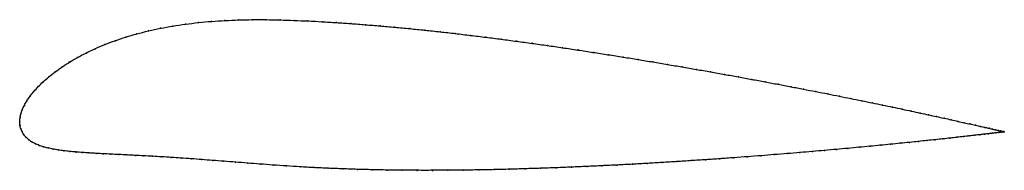
# Model space of a CAD drawing. Units: metres. Extents: x 0 to 1, y -0.05 to 0.1.
import ezdxf

# ---------------------------------------------------------------- set-up
doc = ezdxf.new("R2010")
doc.units = ezdxf.units.M

msp = doc.modelspace()

# ---------------------------------------------------------------- linework, layer by layer
at = {"color": 1}
msp.add_open_spline([(1.0024, -0.0103), (1.0025, -0.0103), (1.002, -0.0102), (1.0003, -0.0098), (0.9986, -0.0094), (0.9964, -0.0089), (0.9938, -0.0083), (0.9906, -0.0076), (0.987, -0.0067), (0.9829, -0.0058), (0.9783, -0.0047), (0.9732, -0.0036), (0.9677, -0.0023), (0.9618, -0.001), (0.9554, 0.0004), (0.9485, 0.002), (0.9412, 0.0036), (0.9335, 0.0053), (0.9254, 0.007), (0.9168, 0.0089), (0.9079, 0.0108), (0.8985, 0.0128), (0.8888, 0.0149), (0.8787, 0.017), (0.8682, 0.0192), (0.8573, 0.0214), (0.8461, 0.0237), (0.8346, 0.026), (0.8228, 0.0284), (0.8106, 0.0308), (0.7981, 0.0332), (0.7854, 0.0357), (0.7723, 0.0382), (0.759, 0.0407), (0.7455, 0.0432), (0.7317, 0.0458), (0.7177, 0.0483), (0.7035, 0.0509), (0.689, 0.0534), (0.6744, 0.0559), (0.6597, 0.0585), (0.6448, 0.061), (0.6297, 0.0635), (0.6145, 0.066), (0.5992, 0.0684), (0.5838, 0.0708), (0.5683, 0.0732), (0.5528, 0.0755), (0.5372, 0.0778), (0.5216, 0.08), (0.506, 0.0821), (0.4903, 0.0842), (0.4747, 0.0862), (0.4591, 0.0881), (0.4435, 0.09), (0.428, 0.0918), (0.4126, 0.0934), (0.3972, 0.095), (0.382, 0.0964), (0.3669, 0.0978), (0.3519, 0.099), (0.337, 0.1002), (0.3223, 0.1012), (0.3078, 0.1021), (0.2935, 0.1028), (0.2793, 0.1034), (0.265, 0.1039), (0.2509, 0.1042), (0.2368, 0.1042), (0.2228, 0.1039), (0.209, 0.1033), (0.1953, 0.1025), (0.1819, 0.1012), (0.1687, 0.0996), (0.1558, 0.0977), (0.1432, 0.0954), (0.131, 0.0927), (0.1192, 0.0897), (0.1079, 0.0864), (0.097, 0.0827), (0.0866, 0.0788), (0.0767, 0.0746), (0.0674, 0.0701), (0.0586, 0.0655), (0.0504, 0.0607), (0.0429, 0.0558), (0.0359, 0.0508), (0.0296, 0.0458), (0.0239, 0.0408), (0.0188, 0.0358), (0.0143, 0.0308), (0.0104, 0.026), (0.0072, 0.0212), (0.0046, 0.0166), (0.0025, 0.0122), (0.0011, 0.0078), (0.0002, 0.0042), (0, -0.0014), (0, 0.0014), (0.0001, -0.0041), (0.001, -0.007), (0.0023, -0.0104), (0.0041, -0.0133), (0.0064, -0.016), (0.0091, -0.0184), (0.0122, -0.0206), (0.0158, -0.0225), (0.0198, -0.0241), (0.0241, -0.0256), (0.0288, -0.0269), (0.0338, -0.0279), (0.0392, -0.0289), (0.0449, -0.0297), (0.0509, -0.0303), (0.0573, -0.0309), (0.0638, -0.0314), (0.0707, -0.0319), (0.0778, -0.0323), (0.0852, -0.0327), (0.0929, -0.0331), (0.1008, -0.0335), (0.109, -0.0339), (0.1175, -0.0343), (0.1262, -0.0348), (0.1353, -0.0353), (0.1446, -0.0358), (0.1543, -0.0364), (0.1643, -0.0371), (0.1746, -0.0378), (0.1853, -0.0386), (0.1964, -0.0395), (0.2079, -0.0403), (0.2198, -0.0413), (0.232, -0.0422), (0.2447, -0.0432), (0.2579, -0.0442), (0.2714, -0.0452), (0.2854, -0.046), (0.2997, -0.0469), (0.3142, -0.0475), (0.3289, -0.0481), (0.3438, -0.0486), (0.3588, -0.049), (0.374, -0.0493), (0.3893, -0.0495), (0.4047, -0.0496), (0.4203, -0.0496), (0.4359, -0.0495), (0.4515, -0.0494), (0.4673, -0.0492), (0.483, -0.0489), (0.4988, -0.0485), (0.5146, -0.048), (0.5303, -0.0475), (0.5461, -0.047), (0.5618, -0.0463), (0.5774, -0.0457), (0.5929, -0.0449), (0.6084, -0.0442), (0.6238, -0.0434), (0.639, -0.0425), (0.6541, -0.0416), (0.6691, -0.0407), (0.6839, -0.0397), (0.6985, -0.0388), (0.7129, -0.0378), (0.7271, -0.0367), (0.7411, -0.0357), (0.7548, -0.0347), (0.7683, -0.0336), (0.7815, -0.0325), (0.7945, -0.0315), (0.8071, -0.0304), (0.8195, -0.0293), (0.8315, -0.0282), (0.8432, -0.0272), (0.8546, -0.0261), (0.8656, -0.0251), (0.8763, -0.024), (0.8866, -0.023), (0.8965, -0.022), (0.906, -0.0211), (0.9151, -0.0201), (0.9238, -0.0192), (0.9321, -0.0183), (0.9399, -0.0175), (0.9474, -0.0167), (0.9543, -0.0159), (0.9609, -0.0152), (0.9669, -0.0145), (0.9725, -0.0138), (0.9777, -0.0132), (0.9823, -0.0127), (0.9865, -0.0122), (0.9902, -0.0118), (0.9934, -0.0114), (0.9962, -0.0111), (0.9984, -0.0108), (1.0001, -0.0106), (1.0018, -0.0104), (1.0023, -0.0103), (1.0024, -0.0103)], degree=3, knots=[0, 0, 0, 0, 0.00995, 0.014925, 0.0199, 0.024876, 0.029851, 0.034826, 0.039801, 0.044776, 0.049751, 0.054726, 0.059701, 0.064677, 0.069652, 0.074627, 0.079602, 0.084577, 0.089552, 0.094527, 0.099502, 0.104478, 0.109453, 0.114428, 0.119403, 0.124378, 0.129353, 0.134328, 0.139303, 0.144279, 0.149254, 0.154229, 0.159204, 0.164179, 0.169154, 0.174129, 0.179104, 0.18408, 0.189055, 0.19403, 0.199005, 0.20398, 0.208955, 0.21393, 0.218905, 0.223881, 0.228856, 0.233831, 0.238806, 0.243781, 0.248756, 0.253731, 0.258706, 0.263682, 0.268657, 0.273632, 0.278607, 0.283582, 0.288557, 0.293532, 0.298507, 0.303483, 0.308458, 0.313433, 0.318408, 0.323383, 0.328358, 0.333333, 0.338308, 0.343284, 0.348259, 0.353234, 0.358209, 0.363184, 0.368159, 0.373134, 0.378109, 0.383085, 0.38806, 0.393035, 0.39801, 0.402985, 0.40796, 0.412935, 0.41791, 0.422886, 0.427861, 0.432836, 0.437811, 0.442786, 0.447761, 0.452736, 0.457711, 0.462687, 0.467662, 0.472637, 0.477612, 0.482587, 0.487562, 0.492537, 0.497512, 0.502488, 0.507463, 0.512438, 0.517413, 0.522388, 0.527363, 0.532338, 0.537313, 0.542289, 0.547264, 0.552239, 0.557214, 0.562189, 0.567164, 0.572139, 0.577114, 0.58209, 0.587065, 0.59204, 0.597015, 0.60199, 0.606965, 0.61194, 0.616915, 0.621891, 0.626866, 0.631841, 0.636816, 0.641791, 0.646766, 0.651741, 0.656716, 0.661692, 0.666667, 0.671642, 0.676617, 0.681592, 0.686567, 0.691542, 0.696517, 0.701493, 0.706468, 0.711443, 0.716418, 0.721393, 0.726368, 0.731343, 0.736318, 0.741294, 0.746269, 0.751244, 0.756219, 0.761194, 0.766169, 0.771144, 0.776119, 0.781095, 0.78607, 0.791045, 0.79602, 0.800995, 0.80597, 0.810945, 0.81592, 0.820896, 0.825871, 0.830846, 0.835821, 0.840796, 0.845771, 0.850746, 0.855721, 0.860697, 0.865672, 0.870647, 0.875622, 0.880597, 0.885572, 0.890547, 0.895522, 0.900498, 0.905473, 0.910448, 0.915423, 0.920398, 0.925373, 0.930348, 0.935323, 0.940299, 0.945274, 0.950249, 0.955224, 0.960199, 0.965174, 0.970149, 0.975124, 0.9801, 0.985075, 0.99005, 1, 1, 1, 1], dxfattribs=at)
for p in [(0.1819, 0.1012), (0.1954, 0.1024), (0.209, 0.1033), (0.2228, 0.1039), (0.2368, 0.1041), (0.2509, 0.1041), (0.2651, 0.1039), (0.2793, 0.1034), (0.2935, 0.1028), (0.3079, 0.102), (0.3224, 0.1012), (0.1311, 0.0927), (0.1433, 0.0953), (0.1559, 0.0976), (0.1688, 0.0996), (0.3371, 0.1002), (0.3519, 0.099), (0.3669, 0.0978), (0.382, 0.0964), (0.3973, 0.095), (0.4126, 0.0934), (0.428, 0.0917), (0.0971, 0.0827), (0.108, 0.0863), (0.1193, 0.0897), (0.4435, 0.09), (0.4591, 0.0881), (0.4747, 0.0862), (0.4903, 0.0842), (0.506, 0.0821), (0.0768, 0.0745), (0.0867, 0.0787), (0.5216, 0.08), (0.5372, 0.0778), (0.5528, 0.0755), (0.5683, 0.0732), (0.5838, 0.0708), (0.0505, 0.0607), (0.0587, 0.0655), (0.0675, 0.0701), (0.5992, 0.0684), (0.6145, 0.066), (0.6297, 0.0635), (0.6447, 0.061), (0.036, 0.0508), (0.043, 0.0558), (0.6596, 0.0585), (0.6744, 0.0559), (0.689, 0.0534), (0.7034, 0.0509), (0.024, 0.0408), (0.0297, 0.0458), (0.7177, 0.0483), (0.7317, 0.0458), (0.7454, 0.0432), (0.759, 0.0407), (0.0144, 0.0308), (0.0189, 0.0358), (0.7723, 0.0382), (0.7853, 0.0357), (0.7981, 0.0332), (0.8106, 0.0308), (0.0073, 0.0212), (0.0105, 0.026), (0.8227, 0.0284), (0.8346, 0.026), (0.8461, 0.0237), (0.8573, 0.0214), (0.0026, 0.0122), (0.0047, 0.0166), (0.8681, 0.0192), (0.8786, 0.017), (0.8887, 0.0149), (0.8985, 0.0128), (0.9078, 0.0108), (0, 0), (0, 0), (0.0003, 0.0039), (0.0012, 0.0079), (0.9168, 0.0089), (0.9253, 0.007), (0.9335, 0.0053), (0.9412, 0.0036), (0.9485, 0.002), (0.9553, 0.0004), (0.0003, -0.0037), (0.001, -0.0071), (0.9617, -0.001), (0.9677, -0.0023), (0.9732, -0.0036), (0.9782, -0.0047), (0.9828, -0.0058), (0.9869, -0.0067), (0.9905, -0.0075), (0.9937, -0.0083), (0.9964, -0.0089), (0.9985, -0.0094), (1.0003, -0.0098), (0.0024, -0.0103), (0.0042, -0.0133), (0.0065, -0.016), (0.0092, -0.0184), (0.9237, -0.0192), (0.932, -0.0183), (0.9399, -0.0175), (0.9473, -0.0167), (0.9543, -0.0159), (0.9608, -0.0152), (0.9668, -0.0145), (0.9724, -0.0138), (0.9776, -0.0132), (0.9822, -0.0127), (0.9864, -0.0122), (0.9901, -0.0118), (0.9933, -0.0114), (0.9961, -0.0111), (0.9983, -0.0108), (1, -0.0106), (1.0013, -0.0104), (1.0015, -0.0101), (1.002, -0.0103), (1.0022, -0.0103), (1.0024, -0.0103), (1.0024, -0.0103), (0.0123, -0.0205), (0.0159, -0.0224), (0.0198, -0.0241), (0.0242, -0.0256), (0.0289, -0.0268), (0.0339, -0.0279), (0.0393, -0.0288), (0.045, -0.0296), (0.8194, -0.0293), (0.8315, -0.0282), (0.8432, -0.0272), (0.8546, -0.0261), (0.8656, -0.0251), (0.8762, -0.024), (0.8865, -0.023), (0.8964, -0.022), (0.9059, -0.0211), (0.915, -0.0201), (0.051, -0.0303), (0.0573, -0.0309), (0.0639, -0.0314), (0.0708, -0.0319), (0.0779, -0.0323), (0.0853, -0.0327), (0.0929, -0.0331), (0.1009, -0.0335), (0.1091, -0.0339), (0.1175, -0.0343), (0.1263, -0.0348), (0.1353, -0.0353), (0.1447, -0.0358), (0.1543, -0.0364), (0.1643, -0.0371), (0.1747, -0.0378), (0.1854, -0.0386), (0.1965, -0.0395), (0.6838, -0.0397), (0.6985, -0.0388), (0.7129, -0.0378), (0.7271, -0.0367), (0.741, -0.0357), (0.7548, -0.0347), (0.7683, -0.0336), (0.7815, -0.0325), (0.7944, -0.0315), (0.8071, -0.0304), (0.2079, -0.0403), (0.2198, -0.0413), (0.2321, -0.0422), (0.2448, -0.0432), (0.2579, -0.0442), (0.2715, -0.0451), (0.2854, -0.046), (0.2997, -0.0468), (0.3142, -0.0475), (0.3289, -0.0481), (0.3438, -0.0486), (0.3589, -0.049), (0.374, -0.0493), (0.3893, -0.0495), (0.4048, -0.0496), (0.4203, -0.0496), (0.4359, -0.0495), (0.4515, -0.0494), (0.4673, -0.0491), (0.483, -0.0488), (0.4988, -0.0485), (0.5146, -0.048), (0.5303, -0.0475), (0.5461, -0.047), (0.5617, -0.0463), (0.5774, -0.0457), (0.5929, -0.0449), (0.6084, -0.0442), (0.6238, -0.0433), (0.639, -0.0425), (0.6541, -0.0416), (0.6691, -0.0407)]:
    msp.add_point(p)

doc.saveas('drawing.dxf')
